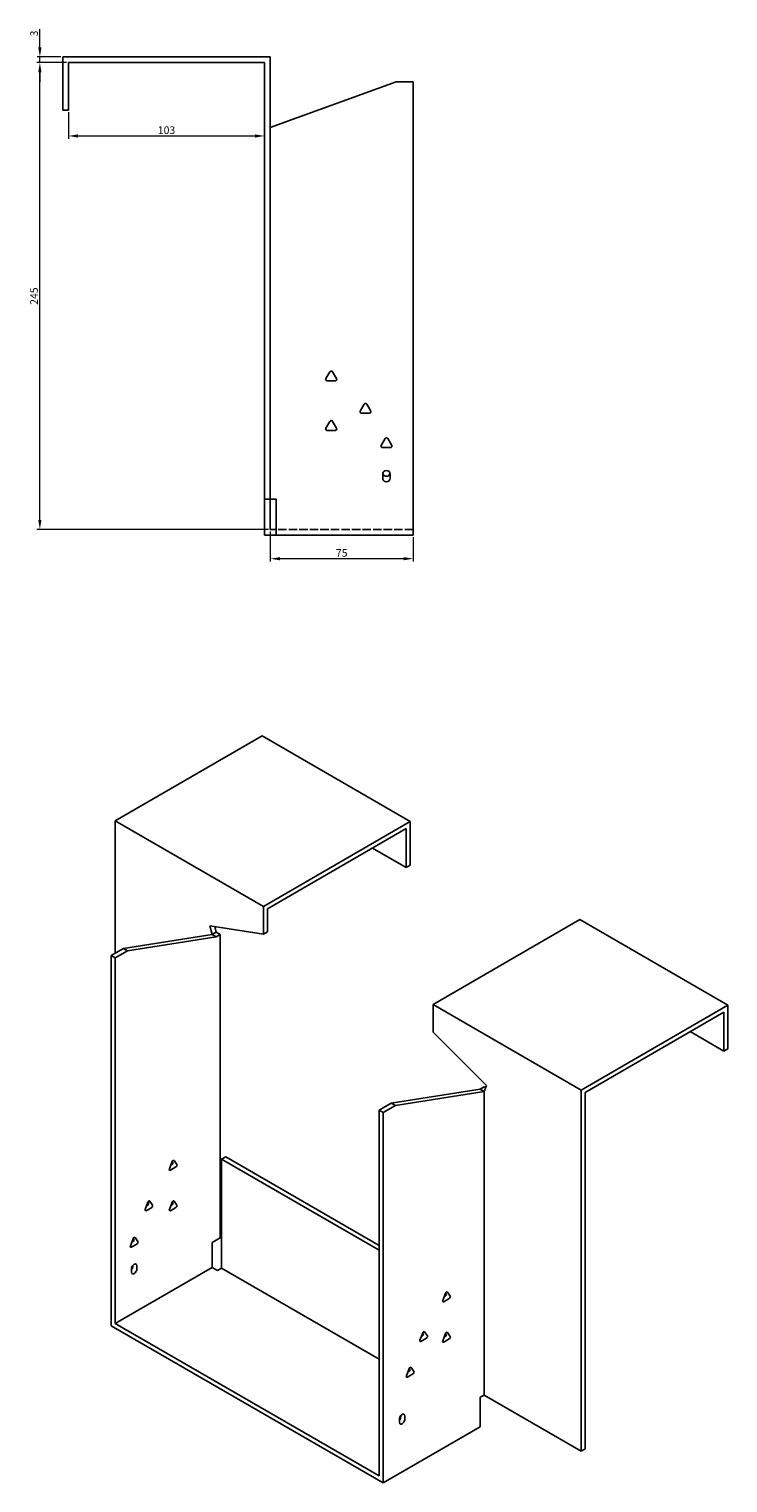
# Model space of a CAD drawing. Units: millimetres. Extents: x 782 to 1901, y 321 to 1374.
# Drawn here: x 1534 to 1901, y 321 to 1084 of the extents above; entities that cross this region are included whole.
import ezdxf

# ---------------------------------------------------------------- set-up
doc = ezdxf.new("R2010")
doc.units = ezdxf.units.MM
doc.linetypes.add('DASHED', pattern=[0.2067, 0.1654, -0.0413])
doc.layers.add('Dimensions', color=1, linetype='Continuous', lineweight=20)
doc.layers.add('Part', color=7, linetype='Continuous', lineweight=25)
doc.layers.add('Hidden', color=6, linetype='DASHED', lineweight=25, true_color=0xff00ff)
doc.styles.add('EU_style', font='arial.ttf')
doc.dimstyles.new('Dim_2D', dxfattribs={"dimtxt": 4, "dimasz": 5, "dimexe": 1.5, "dimexo": 1, "dimgap": 1, "dimtad": 1, "dimdec": 1, "dimdsep": 46, "dimtxsty": 'EU_style', "dimcen": 2.5, "dimclrd": 256, "dimclre": 256, "dimclrt": 256, "dimadec": 0, "dimazin": 0, "dimtfac": 1, "dimtdec": 1, "dimtmove": 0, "dimatfit": 3, "dimfxl": 1, "dimtolj": 1, "dimtzin": 0, "dimlwd": -1, "dimlwe": -1, "dimarcsym": 0})

# ---------------------------------------------------------------- blocks, each defined once
blk = doc.blocks.new('*D11')
at = {"layer": 'Defpoints', "color": 0, "transparency": 16777216}
for p in [(1539.79, 1069.59), (1551.79, 1069.59), (1551.79, 1066.59)]:
    blk.add_point(p, dxfattribs=at)
at = {"layer": 'Dimensions', "transparency": 16777216}
for p, q in [((1539.79, 1074.59), (1539.79, 1084.21)), ((1550.79, 1069.59), (1538.29, 1069.59)), ((1539.79, 1066.59), (1539.79, 1069.59)), ((1550.79, 1066.59), (1538.29, 1066.59)), ((1539.79, 1061.59), (1539.79, 1056.59))]:
    blk.add_line(p, q, dxfattribs=at)
for points in [[(1538.95, 1074.59), (1540.62, 1074.59), (1539.79, 1069.59)], [(1538.95, 1061.59), (1540.62, 1061.59), (1539.79, 1066.59)]]:
    blk.add_solid(points, dxfattribs=at)
at = {"layer": 'Dimensions', "transparency": 16777216, "insert": (1536.74, 1081.9), "char_height": 4, "attachment_point": 5, "rotation": 90, "style": 'EU_style'}
blk.add_mtext('\\A1;3', dxfattribs=at)
blk = doc.blocks.new('*D16')
at = {"layer": 'Defpoints', "color": 0, "transparency": 16777216}
for p in [(1657.79, 1066.59), (1554.79, 1041.59), (1657.79, 1028.12)]:
    blk.add_point(p, dxfattribs=at)
at = {"layer": 'Dimensions', "transparency": 16777216}
for p, q in [((1657.79, 1065.59), (1657.79, 1026.62)), ((1554.79, 1040.59), (1554.79, 1026.62)), ((1559.79, 1028.12), (1652.79, 1028.12))]:
    blk.add_line(p, q, dxfattribs=at)
for points in [[(1559.79, 1028.95), (1559.79, 1027.28), (1554.79, 1028.12)], [(1652.79, 1028.95), (1652.79, 1027.28), (1657.79, 1028.12)]]:
    blk.add_solid(points, dxfattribs=at)
at = {"layer": 'Dimensions', "transparency": 16777216, "insert": (1606.29, 1031.16), "char_height": 4, "attachment_point": 5, "style": 'EU_style'}
blk.add_mtext('\\A1;103', dxfattribs=at)
blk = doc.blocks.new('*D15')
at = {"layer": 'Defpoints', "color": 0, "transparency": 16777216}
for p in [(1660.79, 821.59), (1735.79, 818.59), (1660.79, 806.31)]:
    blk.add_point(p, dxfattribs=at)
at = {"layer": 'Dimensions', "transparency": 16777216}
for p, q in [((1660.79, 820.59), (1660.79, 804.81)), ((1735.79, 817.59), (1735.79, 804.81)), ((1730.79, 806.31), (1665.79, 806.31))]:
    blk.add_line(p, q, dxfattribs=at)
for points in [[(1665.79, 807.14), (1665.79, 805.48), (1660.79, 806.31)], [(1730.79, 807.14), (1730.79, 805.48), (1735.79, 806.31)]]:
    blk.add_solid(points, dxfattribs=at)
at = {"layer": 'Dimensions', "transparency": 16777216, "insert": (1698.29, 809.34), "char_height": 4, "attachment_point": 5, "style": 'EU_style'}
blk.add_mtext('\\A1;75', dxfattribs=at)
blk = doc.blocks.new('*D12')
at = {"layer": 'Defpoints', "color": 0, "transparency": 16777216}
for p in [(1539.77, 1066.59), (1554.79, 1066.59), (1660.79, 821.59)]:
    blk.add_point(p, dxfattribs=at)
at = {"layer": 'Dimensions', "transparency": 16777216}
for p, q in [((1553.79, 1066.59), (1538.27, 1066.59)), ((1539.77, 826.59), (1539.77, 1061.59)), ((1659.79, 821.59), (1538.27, 821.59))]:
    blk.add_line(p, q, dxfattribs=at)
for points in [[(1538.94, 1061.59), (1540.6, 1061.59), (1539.77, 1066.59)], [(1538.94, 826.59), (1540.6, 826.59), (1539.77, 821.59)]]:
    blk.add_solid(points, dxfattribs=at)
at = {"layer": 'Dimensions', "transparency": 16777216, "insert": (1536.73, 944.09), "char_height": 4, "attachment_point": 5, "rotation": 90, "style": 'EU_style'}
blk.add_mtext('\\A1;245', dxfattribs=at)

msp = doc.modelspace()

# ---------------------------------------------------------------- linework, layer by layer
at = {"layer": 'Hidden', "ltscale": 26.794685}
msp.add_line((1735.79, 821.59), (1663.79, 821.59), dxfattribs=at)
at = {"layer": 'Part'}
for p, q in [((1551.79, 1069.59), (1551.79, 1041.59)), ((1660.79, 1069.59), (1551.79, 1069.59)), ((1660.79, 837.59), (1660.79, 1069.59)), ((1554.79, 1041.59), (1554.79, 1066.59)), ((1554.79, 1066.59), (1657.79, 1066.59)), ((1657.79, 1066.59), (1657.79, 837.59)), ((1660.79, 1032.57), (1726.79, 1056.59)), ((1726.79, 1056.59), (1735.79, 1056.59)), ((1735.79, 1056.59), (1735.79, 818.59)), ((1554.79, 1041.59), (1551.79, 1041.59)), ((1690.02, 900.79), (1692.09, 904.39)), ((1693.48, 904.39), (1695.56, 900.79)), ((1694.86, 899.59), (1690.71, 899.59)), ((1708.02, 883.79), (1710.09, 887.39)), ((1711.48, 887.39), (1713.56, 883.79)), ((1690.02, 874.79), (1692.09, 878.39)), ((1693.48, 878.39), (1695.56, 874.79)), ((1712.86, 882.59), (1708.71, 882.59)), ((1694.86, 873.59), (1690.71, 873.59)), ((1719.02, 865.79), (1721.09, 869.39)), ((1723.86, 864.59), (1719.71, 864.59)), ((1722.48, 869.39), (1724.56, 865.79)), ((1719.79, 848.59), (1719.79, 850.59)), ((1723.79, 850.59), (1723.79, 848.59)), ((1657.79, 837.59), (1660.79, 837.59)), ((1657.79, 837.59), (1657.79, 818.59)), ((1663.79, 837.59), (1660.79, 837.59)), ((1660.79, 837.59), (1660.79, 821.59)), ((1663.79, 837.59), (1663.79, 818.59)), ((1663.79, 818.59), (1657.79, 818.59)), ((1660.79, 821.59), (1663.79, 821.59)), ((1735.79, 818.59), (1663.79, 818.59)), ((1579.36, 668.79), (1656.44, 713.29)), ((1734.22, 668.38), (1656.44, 713.29)), ((1657.15, 623.88), (1579.36, 668.79)), ((1579.36, 599.39), (1579.36, 668.79)), ((1657.15, 623.88), (1734.22, 668.38)), ((1659.27, 622.66), (1732.1, 664.71)), ((1732.1, 664.71), (1732.1, 644.29)), ((1734.22, 645.52), (1734.22, 668.38)), ((1732.1, 644.29), (1714.42, 654.5)), ((1732.1, 644.29), (1734.22, 645.52)), ((1657.15, 609.27), (1657.15, 623.88)), ((1659.27, 610.49), (1659.27, 622.66)), ((1629.07, 613.68), (1630.28, 609.17)), ((1657.15, 609.27), (1629.07, 613.68)), ((1632.4, 610.39), (1630.28, 609.17)), ((1632.4, 610.39), (1631.63, 613.27)), ((1634.52, 609.17), (1632.4, 610.39)), ((1659.27, 610.49), (1657.15, 609.27)), ((1746.24, 572.44), (1823.32, 616.94)), ((1823.32, 616.94), (1901.1, 572.03)), ((1630.28, 609.17), (1583.61, 601.84)), ((1632.4, 607.94), (1585.73, 600.61)), ((1632.4, 607.94), (1630.28, 609.17)), ((1634.52, 609.17), (1632.4, 607.94)), ((1634.52, 449.97), (1634.52, 609.17)), ((1583.61, 601.84), (1577.24, 598.16)), ((1579.36, 596.94), (1577.24, 598.16)), ((1577.24, 598.16), (1577.24, 403.83)), ((1585.73, 600.61), (1579.36, 596.94)), ((1579.36, 596.94), (1579.36, 405.06)), ((1585.73, 600.61), (1583.61, 601.84)), ((1746.24, 572.44), (1824.02, 527.53)), ((1746.24, 557.83), (1746.24, 572.44)), ((1824.02, 527.53), (1901.1, 572.03)), ((1898.98, 568.36), (1826.14, 526.31)), ((1898.98, 547.95), (1898.98, 568.36)), ((1901.1, 572.03), (1901.1, 549.17)), ((1746.24, 557.83), (1774.31, 529.82)), ((1881.3, 558.15), (1898.98, 547.95)), ((1898.98, 547.95), (1901.1, 549.17)), ((1770.99, 527.92), (1724.32, 520.59)), ((1773.11, 526.7), (1726.44, 519.37)), ((1773.11, 529.15), (1770.99, 527.92)), ((1770.99, 527.92), (1773.11, 526.7)), ((1774.31, 529.82), (1773.11, 526.7)), ((1773.11, 529.15), (1773.88, 528.7)), ((1773.11, 367.5), (1773.11, 526.7)), ((1824.02, 338.11), (1824.02, 527.53)), ((1724.32, 520.59), (1717.96, 516.92)), ((1726.44, 519.37), (1720.08, 515.69)), ((1724.32, 520.59), (1726.44, 519.37)), ((1826.14, 526.31), (1826.14, 339.33)), ((1717.96, 516.92), (1717.96, 325.04)), ((1717.96, 516.92), (1720.08, 515.69)), ((1720.08, 515.69), (1720.08, 321.37)), ((1607.81, 486.15), (1609.28, 489.94)), ((1608.54, 488.04), (1609.12, 488.37)), ((1609.61, 489.64), (1609.32, 490.04)), ((1610.26, 490.5), (1611.73, 488.41)), ((1637.35, 492.42), (1635.23, 491.2)), ((1717.96, 443.43), (1635.23, 491.2)), ((1635.23, 491.2), (1635.23, 434.04)), ((1717.96, 445.88), (1637.35, 492.42)), ((1611.24, 487.15), (1608.3, 485.45)), ((1595.08, 464.92), (1596.55, 468.71)), ((1598.51, 465.92), (1595.57, 464.22)), ((1595.82, 466.81), (1596.39, 467.15)), ((1596.88, 468.41), (1596.6, 468.81)), ((1597.53, 469.27), (1599, 467.18)), ((1607.81, 464.92), (1609.28, 468.71)), ((1611.24, 465.92), (1608.3, 464.22)), ((1608.54, 466.81), (1609.12, 467.15)), ((1609.61, 468.41), (1609.32, 468.81)), ((1610.26, 469.27), (1611.73, 467.18)), ((1589.75, 450.09), (1591.22, 448)), ((1587.3, 445.73), (1588.77, 449.52)), ((1590.73, 446.73), (1587.79, 445.04)), ((1588.04, 447.63), (1588.61, 447.96)), ((1589.1, 449.22), (1588.82, 449.62)), ((1630.28, 447.52), (1634.52, 449.97)), ((1630.28, 434.45), (1630.28, 447.52)), ((1588.56, 434.86), (1588.56, 435.46)), ((1590.68, 435.27), (1590.68, 433.64)), ((1630.28, 434.45), (1579.36, 405.06)), ((1587.85, 432), (1587.85, 433.64)), ((1633.1, 432.82), (1630.28, 434.45)), ((1635.23, 434.04), (1633.1, 432.82)), ((1717.96, 386.28), (1635.23, 434.04)), ((1751.35, 417.16), (1752.82, 420.94)), ((1753.15, 420.64), (1752.87, 421.05)), ((1753.8, 421.51), (1755.27, 419.42)), ((1754.78, 418.16), (1751.84, 416.46)), ((1752.09, 419.05), (1752.66, 419.38)), ((1579.36, 405.06), (1717.96, 325.04)), ((1720.08, 321.37), (1577.24, 403.83)), ((1739.33, 396.33), (1740.8, 400.12)), ((1742.76, 397.33), (1739.82, 395.64)), ((1740.07, 398.23), (1740.64, 398.56)), ((1741.13, 399.82), (1740.85, 400.23)), ((1741.78, 400.69), (1743.25, 398.6)), ((1751.35, 395.93), (1752.82, 399.71)), ((1754.78, 396.93), (1751.84, 395.23)), ((1752.09, 397.82), (1752.66, 398.15)), ((1753.15, 399.41), (1752.87, 399.82)), ((1753.8, 400.28), (1755.27, 398.19)), ((1734.06, 381.04), (1733.78, 381.45)), ((1734.71, 381.91), (1736.18, 379.82)), ((1732.26, 377.56), (1733.73, 381.34)), ((1735.69, 378.56), (1732.75, 376.86)), ((1733, 379.45), (1733.57, 379.78)), ((1770.99, 366.28), (1773.11, 367.5)), ((1770.99, 366.28), (1770.99, 350.76)), ((1773.11, 367.5), (1824.02, 338.11)), ((1728.56, 353.21), (1728.56, 354.84)), ((1729.27, 356.07), (1729.27, 356.67)), ((1731.39, 356.48), (1731.39, 354.84)), ((1770.99, 350.76), (1720.08, 321.37)), ((1826.14, 339.33), (1824.02, 338.11))]:
    msp.add_line(p, q, dxfattribs=at)
for centre, radius, start, end in [((1690.71, 900.39), 0.8, 150, 270), ((1692.79, 903.99), 0.8, 30, 150), ((1694.86, 900.39), 0.8, 270, 30), ((1710.79, 886.99), 0.8, 30, 150), ((1692.79, 877.99), 0.8, 30, 150), ((1708.71, 883.39), 0.8, 150, 270), ((1712.86, 883.39), 0.8, 270, 30), ((1690.71, 874.39), 0.8, 150, 270), ((1694.86, 874.39), 0.8, 270, 30), ((1721.79, 868.99), 0.8, 30, 150), ((1719.71, 865.39), 0.8, 150, 270), ((1723.86, 865.39), 0.8, 270, 30), ((1721.79, 850.59), 2, 0, 180), ((1721.79, 848.59), 2, 180, 0), ((1721.79, 851.59), 2, 194.47751, 345.52249)]:
    msp.add_arc(centre, radius, start, end, dxfattribs=at)
for centre, major_axis, start_param, end_param in [((1609.12, 489.03), (0.4, 0.693), 3.926991, 6.021386), ((1609.77, 489.89), (0.4, 0.693), 6.021386, 8.115781), ((1611.24, 487.8), (0.4, 0.693), 3.926991, 6.021386), ((1608.3, 486.11), (-0.4, -0.693), 4.974188, 7.068583), ((1596.39, 467.8), (0.4, 0.693), 3.926991, 6.021386), ((1597.04, 468.66), (0.4, 0.693), 6.021386, 8.115781), ((1598.51, 466.57), (0.4, 0.693), 3.926991, 6.021386), ((1609.12, 467.8), (0.4, 0.693), 3.926991, 6.021386), ((1609.77, 468.66), (0.4, 0.693), 6.021386, 8.115781), ((1611.24, 466.57), (0.4, 0.693), 3.926991, 6.021386), ((1595.57, 464.88), (-0.4, -0.693), 4.974188, 7.068583), ((1608.3, 464.88), (-0.4, -0.693), 4.974188, 7.068583), ((1589.26, 449.48), (0.4, 0.693), 6.021386, 8.115781), ((1587.79, 445.69), (-0.4, -0.693), 4.974188, 7.068583), ((1588.61, 448.61), (0.4, 0.693), 3.926991, 6.021386), ((1590.73, 447.39), (0.4, 0.693), 3.926991, 6.021386), ((1589.26, 434.45), (1, 1.73), 5.497787, 8.63938), ((1587.14, 434.04), (1, 1.73), 4.45059, 5.497787), ((1589.26, 432.82), (-1, -1.73), 5.497787, 8.63938), ((1752.66, 420.03), (0.4, 0.693), 3.926991, 6.021386), ((1753.31, 420.9), (0.4, 0.693), 6.021386, 8.115781), ((1751.84, 417.11), (-0.4, -0.693), 4.974188, 7.068583), ((1754.78, 418.81), (0.4, 0.693), 3.926991, 6.021386), ((1740.64, 399.21), (0.4, 0.693), 3.926991, 6.021386), ((1741.29, 400.08), (0.4, 0.693), 6.021386, 8.115781), ((1742.76, 397.99), (0.4, 0.693), 3.926991, 6.021386), ((1752.66, 398.8), (0.4, 0.693), 3.926991, 6.021386), ((1753.31, 399.67), (0.4, 0.693), 6.021386, 8.115781), ((1754.78, 397.58), (0.4, 0.693), 3.926991, 6.021386), ((1739.82, 396.29), (-0.4, -0.693), 4.974188, 7.068583), ((1751.84, 395.88), (-0.4, -0.693), 4.974188, 7.068583), ((1734.22, 381.3), (0.4, 0.693), 6.021386, 8.115781), ((1732.75, 377.51), (-0.4, -0.693), 4.974188, 7.068583), ((1733.57, 380.43), (0.4, 0.693), 3.926991, 6.021386), ((1735.69, 379.21), (0.4, 0.693), 3.926991, 6.021386), ((1729.98, 355.66), (1, 1.73), 5.497787, 8.63938), ((1727.86, 355.25), (1, 1.73), 4.45059, 5.497787), ((1729.98, 354.03), (-1, -1.73), 5.497787, 8.63938)]:
    msp.add_ellipse(centre, major_axis=major_axis, ratio=0.57735, start_param=start_param, end_param=end_param, dxfattribs=at)

# ---------------------------------------------------------------- dimensions: what is measured, and where the dimension line sits
at = {"layer": 'Dimensions'}
for base, p1, p2, picture, middle in [((1539.79, 1069.59), (1551.79, 1066.59), (1551.79, 1069.59), '*D11', (1536.74, 1081.9)), ((1539.77, 1066.59), (1660.79, 821.59), (1554.79, 1066.59), '*D12', (1536.73, 944.09))]:
    dim = msp.add_linear_dim(base=base, p1=p1, p2=p2, angle=90, dimstyle='Dim_2D', dxfattribs=at)
    dim.commit()
    dim.dimension.update_dxf_attribs({"geometry": picture, "text_midpoint": middle})
for base, p1, p2, picture, middle in [((1657.79, 1028.12), (1554.79, 1041.59), (1657.79, 1066.59), '*D16', (1606.29, 1031.16)), ((1660.79, 806.31), (1735.79, 818.59), (1660.79, 821.59), '*D15', (1698.29, 809.34))]:
    dim = msp.add_linear_dim(base=base, p1=p1, p2=p2, dimstyle='Dim_2D', dxfattribs=at)
    dim.commit()
    dim.dimension.update_dxf_attribs({"geometry": picture, "text_midpoint": middle})

doc.saveas('drawing.dxf')
